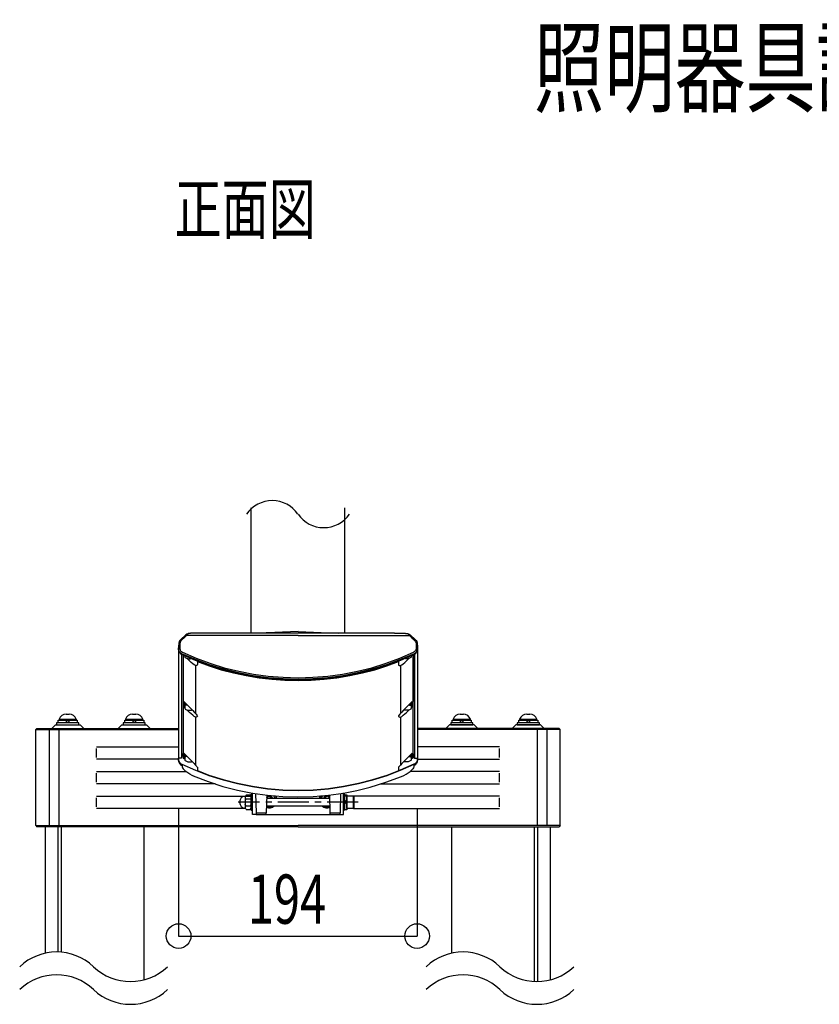
# Model space of a CAD drawing. Extents: x 0 to 519, y 0 to 297.
# Drawn here: x 170 to 202, y 161 to 201 of the extents above; entities that cross this region are included whole.
import ezdxf

# ---------------------------------------------------------------- set-up
doc = ezdxf.new("R2010")
doc.units = 0
doc.linetypes.add('CENTER', pattern=[2, 1.25, -0.25, 0.25, -0.25])
doc.layers.get('0').update_dxf_attribs({"linetype": 'CONTINUOUS'})
for name, color, linetype in [('0___1', 7, 'CONTINUOUS'), ('寸法線', 4, 'CONTINUOUS'), ('寸法線___1', 4, 'CONTINUOUS')]:
    doc.layers.add(name, color=color, linetype=linetype)
doc.styles.get("Standard").update_dxf_attribs({"font": 'txt.shx', "width": 0.7, "bigfont": 'extfont.shx'})

msp = doc.modelspace()

# ---------------------------------------------------------------- linework, layer by layer
at = {"color": 7, "linetype": 'CONTINUOUS'}
for p, q in [((179.336, 176.475), (179.336, 181.559)), ((183.151, 176.475), (183.151, 181.559)), ((176.68, 176.395), (176.488, 176.217)), ((176.686, 176.4), (176.68, 176.395)), ((176.73, 176.431), (176.686, 176.4)), ((176.716, 176.379), (176.714, 176.377)), ((176.719, 176.382), (176.716, 176.379)), ((176.776, 176.45), (176.73, 176.431)), ((176.876, 176.466), (176.778, 176.451)), ((176.853, 176.459), (176.814, 176.454)), ((176.822, 176.458), (176.818, 176.457)), ((176.845, 176.461), (176.822, 176.458)), ((176.853, 176.459), (176.829, 176.455)), ((176.877, 176.462), (176.853, 176.459)), ((177.096, 176.472), (176.876, 176.466)), ((176.876, 176.465), (176.876, 176.466)), ((176.877, 176.462), (176.876, 176.465)), ((177.096, 176.471), (176.877, 176.462)), ((177.265, 176.475), (177.096, 176.472)), ((177.266, 176.475), (177.096, 176.471)), ((177.329, 176.475), (177.265, 176.475)), ((177.329, 176.475), (177.266, 176.475)), ((185.158, 176.475), (177.329, 176.475)), ((180.309, 176.504), (179.603, 176.475)), ((181.244, 176.545), (180.309, 176.504)), ((181.244, 176.545), (182.178, 176.504)), ((182.178, 176.504), (182.884, 176.475)), ((185.158, 176.475), (185.222, 176.475)), ((185.158, 176.475), (185.221, 176.475)), ((185.221, 176.475), (185.391, 176.471)), ((185.222, 176.475), (185.391, 176.472)), ((185.391, 176.472), (185.611, 176.466)), ((185.391, 176.471), (185.61, 176.462)), ((185.61, 176.462), (185.611, 176.465)), ((185.61, 176.462), (185.634, 176.459)), ((185.611, 176.465), (185.611, 176.466)), ((185.611, 176.466), (185.709, 176.451)), ((185.634, 176.459), (185.658, 176.455)), ((185.634, 176.459), (185.673, 176.454)), ((185.642, 176.461), (185.665, 176.458)), ((185.665, 176.458), (185.669, 176.457)), ((185.711, 176.45), (185.757, 176.431)), ((185.757, 176.431), (185.802, 176.4)), ((185.768, 176.382), (185.771, 176.379)), ((185.771, 176.379), (185.774, 176.377)), ((185.802, 176.4), (185.807, 176.395)), ((185.807, 176.395), (185.999, 176.217)), ((176.399, 176.027), (176.397, 175.95)), ((176.407, 176.078), (176.399, 176.027)), ((176.408, 176.082), (176.407, 176.078)), ((176.425, 176.131), (176.408, 176.082)), ((176.452, 176.177), (176.425, 176.131)), ((176.488, 176.217), (176.452, 176.177)), ((185.999, 176.217), (186.035, 176.177)), ((186.035, 176.177), (186.062, 176.131)), ((186.062, 176.131), (186.079, 176.082)), ((186.079, 176.082), (186.08, 176.078)), ((186.08, 176.078), (186.088, 176.027)), ((186.088, 176.027), (186.091, 175.95)), ((176.397, 175.95), (176.394, 175.873)), ((176.394, 175.873), (176.394, 175.873)), ((176.394, 175.852), (176.394, 175.873)), ((176.394, 175.873), (176.394, 175.855)), ((176.394, 175.873), (176.394, 175.873)), ((176.394, 175.855), (176.394, 175.838)), ((176.395, 175.832), (176.394, 175.852)), ((176.394, 175.838), (176.394, 173.615)), ((176.394, 175.838), (176.394, 175.818)), ((176.394, 175.818), (176.395, 175.797)), ((176.398, 175.802), (176.395, 175.832)), ((176.395, 175.797), (176.398, 175.767)), ((176.406, 175.771), (176.398, 175.802)), ((176.398, 175.767), (176.406, 175.737)), ((176.418, 175.742), (176.406, 175.771)), ((176.406, 175.737), (176.418, 175.708)), ((176.435, 175.714), (176.418, 175.742)), ((176.418, 175.708), (176.435, 175.68)), ((176.455, 175.689), (176.435, 175.714)), ((176.435, 175.68), (176.455, 175.655)), ((176.479, 175.666), (176.455, 175.689)), ((176.455, 175.655), (176.479, 175.632)), ((176.505, 175.647), (176.479, 175.666)), ((176.479, 175.632), (176.505, 175.613)), ((176.533, 175.632), (176.505, 175.647)), ((176.505, 175.613), (176.533, 175.598)), ((176.519, 175.606), (176.519, 173.615)), ((176.521, 173.69), (176.521, 175.604)), ((177.087, 175.399), (176.533, 175.632)), ((177.087, 175.365), (176.533, 175.598)), ((176.578, 175.58), (176.578, 171.4)), ((185.954, 175.632), (185.4, 175.399)), ((185.954, 175.598), (185.4, 175.365)), ((185.909, 175.58), (185.909, 171.4)), ((185.954, 175.632), (185.982, 175.647)), ((185.982, 175.613), (185.954, 175.598)), ((185.966, 173.69), (185.966, 175.604)), ((185.968, 175.606), (185.968, 173.615)), ((185.982, 175.647), (186.008, 175.666)), ((186.008, 175.632), (185.982, 175.613)), ((186.008, 175.666), (186.032, 175.689)), ((186.032, 175.655), (186.008, 175.632)), ((186.032, 175.689), (186.052, 175.714)), ((186.052, 175.68), (186.032, 175.655)), ((186.052, 175.714), (186.069, 175.742)), ((186.069, 175.708), (186.052, 175.68)), ((186.069, 175.742), (186.081, 175.771)), ((186.081, 175.737), (186.069, 175.708)), ((186.081, 175.771), (186.089, 175.802)), ((186.089, 175.767), (186.081, 175.737)), ((186.089, 175.802), (186.092, 175.832)), ((186.092, 175.797), (186.089, 175.767)), ((186.091, 175.95), (186.093, 175.873)), ((186.092, 175.832), (186.093, 175.852)), ((186.093, 175.818), (186.092, 175.797)), ((186.093, 175.873), (186.093, 175.873)), ((186.093, 175.873), (186.093, 175.855)), ((186.093, 175.873), (186.093, 175.873)), ((186.093, 175.852), (186.093, 175.873)), ((186.093, 175.855), (186.093, 175.838)), ((186.093, 175.838), (186.093, 175.818)), ((186.093, 175.838), (186.093, 173.615)), ((176.622, 175.56), (176.644, 175.539)), ((176.644, 175.551), (176.644, 175.524)), ((176.644, 175.524), (176.644, 175.52)), ((176.644, 175.52), (176.648, 175.507)), ((176.648, 175.507), (176.651, 175.501)), ((176.651, 175.501), (176.663, 175.488)), ((176.663, 175.488), (176.667, 175.484)), ((176.667, 175.484), (176.668, 175.484)), ((176.668, 175.484), (176.688, 175.472)), ((176.688, 175.472), (176.713, 175.459)), ((176.713, 175.459), (176.764, 175.441)), ((176.734, 175.452), (176.844, 175.346)), ((176.764, 175.441), (176.817, 175.433)), ((176.817, 175.433), (176.826, 175.432)), ((176.826, 175.432), (176.835, 175.432)), ((176.835, 175.432), (176.844, 175.432)), ((176.844, 175.432), (176.852, 175.432)), ((176.908, 175.286), (176.844, 175.346)), ((176.852, 175.432), (176.861, 175.432)), ((176.861, 175.432), (176.871, 175.433)), ((176.871, 175.433), (176.908, 175.439)), ((176.971, 175.231), (176.908, 175.286)), ((177.03, 175.187), (176.971, 175.231)), ((177.079, 175.154), (177.03, 175.187)), ((177.649, 175.185), (177.087, 175.399)), ((177.649, 175.151), (177.087, 175.365)), ((177.14, 175.163), (177.113, 175.156)), ((177.156, 175.175), (177.14, 175.163)), ((177.162, 175.193), (177.156, 175.175)), ((177.161, 175.335), (177.162, 175.315)), ((177.162, 175.315), (177.162, 175.193)), ((177.162, 175.315), (177.643, 175.144)), ((178.231, 175.004), (177.649, 175.185)), ((184.838, 175.185), (184.256, 175.004)), ((185.4, 175.399), (184.838, 175.185)), ((185.4, 175.365), (184.838, 175.151)), ((184.844, 175.144), (185.325, 175.315)), ((185.326, 175.335), (185.325, 175.315)), ((185.325, 175.315), (185.325, 175.193)), ((185.325, 175.193), (185.331, 175.175)), ((185.331, 175.175), (185.347, 175.163)), ((185.347, 175.163), (185.374, 175.156)), ((185.408, 175.154), (185.458, 175.187)), ((185.458, 175.187), (185.516, 175.231)), ((185.516, 175.231), (185.579, 175.286)), ((185.617, 175.433), (185.579, 175.439)), ((185.579, 175.286), (185.643, 175.346)), ((185.626, 175.432), (185.617, 175.433)), ((185.635, 175.432), (185.626, 175.432)), ((185.643, 175.432), (185.635, 175.432)), ((185.753, 175.452), (185.643, 175.346)), ((185.652, 175.432), (185.643, 175.432)), ((185.661, 175.432), (185.652, 175.432)), ((185.67, 175.433), (185.661, 175.432)), ((185.723, 175.441), (185.67, 175.433)), ((185.774, 175.459), (185.723, 175.441)), ((185.799, 175.472), (185.774, 175.459)), ((185.819, 175.484), (185.799, 175.472)), ((185.82, 175.484), (185.819, 175.484)), ((185.824, 175.488), (185.82, 175.484)), ((185.836, 175.501), (185.824, 175.488)), ((185.839, 175.507), (185.836, 175.501)), ((185.843, 175.52), (185.839, 175.507)), ((185.865, 175.56), (185.843, 175.539)), ((185.843, 175.551), (185.843, 175.524)), ((185.843, 175.524), (185.843, 175.52)), ((177.113, 175.156), (177.079, 175.154)), ((177.643, 175.144), (178.129, 174.988)), ((178.231, 174.971), (177.649, 175.151)), ((178.129, 174.988), (178.631, 174.854)), ((178.823, 174.859), (178.231, 175.004)), ((178.823, 174.825), (178.231, 174.971)), ((178.631, 174.854), (179.141, 174.746)), ((179.427, 174.744), (178.823, 174.859)), ((179.427, 174.71), (178.823, 174.825)), ((183.664, 174.859), (183.063, 174.744)), ((183.664, 174.825), (183.063, 174.711)), ((183.346, 174.746), (183.856, 174.854)), ((184.256, 175.004), (183.664, 174.859)), ((184.256, 174.971), (183.664, 174.825)), ((183.856, 174.854), (184.358, 174.988)), ((184.838, 175.151), (184.256, 174.971)), ((184.358, 174.988), (184.844, 175.144)), ((185.374, 175.156), (185.408, 175.154)), ((179.141, 174.746), (179.661, 174.661)), ((180.036, 174.661), (179.427, 174.744)), ((180.036, 174.628), (179.427, 174.71)), ((179.661, 174.661), (180.184, 174.599)), ((180.639, 174.613), (180.036, 174.661)), ((180.639, 174.579), (180.036, 174.628)), ((180.184, 174.599), (180.713, 174.561)), ((181.244, 174.596), (180.639, 174.613)), ((181.244, 174.563), (180.639, 174.579)), ((180.713, 174.561), (181.244, 174.549)), ((181.851, 174.613), (181.244, 174.596)), ((181.851, 174.579), (181.244, 174.563)), ((181.244, 174.549), (181.774, 174.561)), ((181.774, 174.561), (182.303, 174.599)), ((182.457, 174.662), (181.851, 174.613)), ((182.457, 174.628), (181.851, 174.579)), ((182.303, 174.599), (182.826, 174.661)), ((183.063, 174.744), (182.457, 174.662)), ((183.063, 174.711), (182.457, 174.628)), ((182.826, 174.661), (183.346, 174.746)), ((176.394, 173.615), (176.394, 171.391)), ((176.519, 173.615), (176.519, 171.391)), ((176.596, 173.599), (176.594, 173.586)), ((176.594, 173.586), (176.594, 173.549)), ((176.594, 173.549), (176.596, 173.562)), ((176.605, 173.612), (176.596, 173.599)), ((176.596, 173.562), (176.605, 173.574)), ((176.603, 173.689), (176.844, 173.462)), ((176.603, 173.689), (176.603, 173.609)), ((176.618, 173.624), (176.605, 173.612)), ((176.605, 173.574), (176.618, 173.586)), ((176.637, 173.635), (176.618, 173.624)), ((176.618, 173.586), (176.637, 173.597)), ((176.653, 173.642), (176.637, 173.635)), ((176.637, 173.597), (176.66, 173.607)), ((176.663, 173.568), (176.656, 173.559)), ((176.66, 173.607), (176.682, 173.614)), ((176.673, 173.578), (176.663, 173.568)), ((176.688, 173.586), (176.673, 173.578)), ((176.705, 173.593), (176.688, 173.586)), ((185.884, 173.689), (185.643, 173.462)), ((185.782, 173.593), (185.799, 173.586)), ((185.799, 173.586), (185.814, 173.578)), ((185.827, 173.607), (185.805, 173.614)), ((185.814, 173.578), (185.825, 173.568)), ((185.825, 173.568), (185.831, 173.559)), ((185.85, 173.597), (185.827, 173.607)), ((185.834, 173.642), (185.85, 173.635)), ((185.85, 173.635), (185.869, 173.624)), ((185.869, 173.586), (185.85, 173.597)), ((185.869, 173.624), (185.882, 173.612)), ((185.882, 173.574), (185.869, 173.586)), ((185.882, 173.612), (185.891, 173.599)), ((185.891, 173.562), (185.882, 173.574)), ((185.884, 173.689), (185.884, 173.609)), ((185.891, 173.599), (185.893, 173.586)), ((185.893, 173.549), (185.891, 173.562)), ((185.893, 173.586), (185.893, 173.549)), ((185.968, 173.615), (185.968, 171.391)), ((186.093, 173.615), (186.093, 171.391)), ((171.83, 173.183), (171.957, 173.183)), ((174.53, 173.183), (174.657, 173.183)), ((176.594, 173.549), (176.596, 173.536)), ((176.596, 173.536), (176.605, 173.524)), ((176.603, 173.527), (176.603, 173.484)), ((176.603, 173.484), (176.644, 173.444)), ((176.603, 173.484), (176.644, 173.484)), ((176.605, 173.524), (176.618, 173.512)), ((176.618, 173.512), (176.637, 173.501)), ((176.637, 173.501), (176.644, 173.498)), ((176.648, 173.516), (176.644, 173.502)), ((176.644, 173.502), (176.644, 173.429)), ((176.644, 173.429), (176.644, 173.425)), ((176.644, 173.425), (176.648, 173.412)), ((176.661, 173.53), (176.648, 173.516)), ((176.648, 173.412), (176.651, 173.406)), ((176.651, 173.406), (176.663, 173.393)), ((176.656, 173.559), (176.654, 173.549)), ((176.654, 173.549), (176.654, 173.522)), ((176.682, 173.542), (176.661, 173.53)), ((176.663, 173.393), (176.667, 173.389)), ((176.667, 173.389), (176.668, 173.389)), ((176.668, 173.389), (176.688, 173.377)), ((176.71, 173.553), (176.682, 173.542)), ((176.688, 173.377), (176.713, 173.364)), ((176.74, 173.56), (176.71, 173.553)), ((176.713, 173.364), (176.764, 173.347)), ((176.734, 173.357), (176.844, 173.251)), ((176.764, 173.347), (176.817, 173.338)), ((176.817, 173.338), (176.826, 173.337)), ((176.826, 173.337), (176.835, 173.337)), ((176.835, 173.337), (176.844, 173.337)), ((176.844, 173.462), (176.908, 173.399)), ((176.844, 173.337), (176.852, 173.337)), ((176.908, 173.191), (176.844, 173.251)), ((176.852, 173.337), (176.861, 173.337)), ((176.861, 173.337), (176.871, 173.338)), ((176.871, 173.338), (176.923, 173.347)), ((176.908, 173.399), (176.971, 173.332)), ((176.971, 173.137), (176.908, 173.191)), ((176.923, 173.347), (176.949, 173.356)), ((176.971, 173.332), (177.03, 173.266)), ((177.03, 173.266), (177.079, 173.205)), ((177.079, 173.205), (177.113, 173.175)), ((177.113, 173.175), (177.14, 173.147)), ((185.374, 173.175), (185.347, 173.147)), ((185.408, 173.205), (185.374, 173.175)), ((185.458, 173.266), (185.408, 173.205)), ((185.516, 173.332), (185.458, 173.266)), ((185.579, 173.399), (185.516, 173.332)), ((185.516, 173.137), (185.579, 173.191)), ((185.564, 173.347), (185.538, 173.356)), ((185.617, 173.338), (185.564, 173.347)), ((185.643, 173.462), (185.579, 173.399)), ((185.579, 173.191), (185.643, 173.251)), ((185.626, 173.337), (185.617, 173.338)), ((185.635, 173.337), (185.626, 173.337)), ((185.643, 173.337), (185.635, 173.337)), ((185.753, 173.357), (185.643, 173.251)), ((185.652, 173.337), (185.643, 173.337)), ((185.661, 173.337), (185.652, 173.337)), ((185.67, 173.338), (185.661, 173.337)), ((185.723, 173.347), (185.67, 173.338)), ((185.774, 173.364), (185.723, 173.347)), ((185.748, 173.56), (185.777, 173.553)), ((185.799, 173.377), (185.774, 173.364)), ((185.777, 173.553), (185.805, 173.542)), ((185.819, 173.389), (185.799, 173.377)), ((185.805, 173.542), (185.826, 173.53)), ((185.82, 173.389), (185.819, 173.389)), ((185.824, 173.393), (185.82, 173.389)), ((185.836, 173.406), (185.824, 173.393)), ((185.826, 173.53), (185.839, 173.516)), ((185.831, 173.559), (185.833, 173.549)), ((185.833, 173.549), (185.833, 173.522)), ((185.839, 173.412), (185.836, 173.406)), ((185.839, 173.516), (185.843, 173.502)), ((185.843, 173.425), (185.839, 173.412)), ((185.843, 173.502), (185.843, 173.429)), ((185.85, 173.501), (185.843, 173.498)), ((185.884, 173.484), (185.843, 173.444)), ((185.884, 173.484), (185.843, 173.484)), ((185.843, 173.429), (185.843, 173.425)), ((185.869, 173.512), (185.85, 173.501)), ((185.882, 173.524), (185.869, 173.512)), ((185.891, 173.536), (185.882, 173.524)), ((185.884, 173.527), (185.884, 173.484)), ((185.893, 173.549), (185.891, 173.536)), ((187.83, 173.183), (187.957, 173.183)), ((190.53, 173.183), (190.657, 173.183)), ((172.344, 172.833), (171.444, 172.833)), ((171.444, 172.833), (171.444, 172.753)), ((171.509, 172.933), (172.279, 172.933)), ((171.509, 172.833), (171.509, 172.933)), ((171.544, 172.973), (172.244, 172.973)), ((171.544, 172.973), (171.544, 172.933)), ((171.894, 172.933), (171.794, 172.833)), ((171.894, 172.833), (171.994, 172.933)), ((172.244, 172.933), (172.244, 172.973)), ((172.279, 172.933), (172.279, 172.833)), ((172.344, 172.753), (172.344, 172.833)), ((175.044, 172.833), (174.144, 172.833)), ((174.144, 172.833), (174.144, 172.753)), ((174.209, 172.933), (174.979, 172.933)), ((174.209, 172.833), (174.209, 172.933)), ((174.244, 172.973), (174.944, 172.973)), ((174.244, 172.973), (174.244, 172.933)), ((174.594, 172.933), (174.494, 172.833)), ((174.594, 172.833), (174.694, 172.933)), ((174.944, 172.933), (174.944, 172.973)), ((174.979, 172.933), (174.979, 172.833)), ((175.044, 172.753), (175.044, 172.833)), ((177.03, 173.092), (176.971, 173.137)), ((177.079, 173.059), (177.03, 173.092)), ((177.113, 173.061), (177.079, 173.059)), ((177.14, 173.068), (177.113, 173.061)), ((177.14, 173.147), (177.156, 173.121)), ((177.156, 173.081), (177.14, 173.068)), ((177.156, 173.121), (177.162, 173.099)), ((177.162, 173.099), (177.156, 173.081)), ((185.331, 173.121), (185.325, 173.099)), ((185.325, 173.099), (185.331, 173.081)), ((185.347, 173.147), (185.331, 173.121)), ((185.331, 173.081), (185.347, 173.068)), ((185.347, 173.068), (185.374, 173.061)), ((185.374, 173.061), (185.408, 173.059)), ((185.408, 173.059), (185.458, 173.092)), ((185.458, 173.092), (185.516, 173.137)), ((188.344, 172.833), (187.444, 172.833)), ((187.444, 172.833), (187.444, 172.753)), ((187.509, 172.933), (188.279, 172.933)), ((187.509, 172.833), (187.509, 172.933)), ((187.544, 172.973), (188.244, 172.973)), ((187.544, 172.973), (187.544, 172.933)), ((187.894, 172.933), (187.794, 172.833)), ((187.894, 172.833), (187.994, 172.933)), ((188.244, 172.933), (188.244, 172.973)), ((188.279, 172.933), (188.279, 172.833)), ((188.344, 172.753), (188.344, 172.833)), ((191.044, 172.833), (190.144, 172.833)), ((190.144, 172.833), (190.144, 172.753)), ((190.209, 172.933), (190.979, 172.933)), ((190.209, 172.833), (190.209, 172.933)), ((190.244, 172.973), (190.944, 172.973)), ((190.244, 172.973), (190.244, 172.933)), ((190.594, 172.933), (190.494, 172.833)), ((190.594, 172.833), (190.694, 172.933)), ((190.944, 172.933), (190.944, 172.973)), ((190.979, 172.933), (190.979, 172.833)), ((191.044, 172.753), (191.044, 172.833)), ((170.644, 172.603), (170.594, 172.553)), ((170.594, 168.653), (170.594, 172.553)), ((170.644, 172.603), (176.394, 172.603)), ((171.394, 172.753), (171.244, 172.603)), ((171.394, 172.753), (172.394, 172.753)), ((171.444, 172.753), (172.344, 172.753)), ((172.394, 172.753), (172.544, 172.603)), ((174.094, 172.753), (173.944, 172.603)), ((174.094, 172.753), (175.094, 172.753)), ((174.144, 172.753), (175.044, 172.753)), ((175.094, 172.753), (175.244, 172.603)), ((191.843, 172.603), (186.093, 172.603)), ((187.394, 172.753), (187.244, 172.603)), ((188.394, 172.753), (187.394, 172.753)), ((187.444, 172.753), (188.344, 172.753)), ((188.394, 172.753), (188.544, 172.603)), ((190.094, 172.753), (189.944, 172.603)), ((191.094, 172.753), (190.094, 172.753)), ((190.144, 172.753), (191.044, 172.753)), ((191.094, 172.753), (191.244, 172.603)), ((191.843, 172.603), (191.893, 172.553)), ((191.893, 168.653), (191.893, 172.553)), ((173.06, 171.853), (176.394, 171.853)), ((176.603, 171.594), (176.603, 171.514)), ((176.603, 171.594), (176.844, 171.367)), ((185.884, 171.594), (185.643, 171.367)), ((185.884, 171.594), (185.884, 171.514)), ((189.427, 171.853), (186.093, 171.853)), ((176.394, 171.353), (173.06, 171.353)), ((176.394, 171.37), (176.394, 171.391)), ((176.394, 171.391), (176.394, 171.365)), ((176.456, 171.391), (176.394, 171.391)), ((176.395, 171.349), (176.394, 171.37)), ((176.394, 171.365), (176.394, 171.339)), ((176.394, 171.339), (176.394, 171.318)), ((176.394, 171.318), (176.395, 171.297)), ((176.395, 171.349), (176.398, 171.318)), ((176.395, 171.323), (176.395, 171.349)), ((176.395, 171.297), (176.395, 171.323)), ((176.395, 171.297), (176.398, 171.266)), ((176.398, 171.318), (176.406, 171.287)), ((176.398, 171.266), (176.406, 171.235)), ((176.406, 171.287), (176.418, 171.257)), ((176.406, 171.235), (176.418, 171.205)), ((176.418, 171.257), (176.435, 171.229)), ((176.418, 171.205), (176.435, 171.177)), ((176.435, 171.229), (176.455, 171.203)), ((176.435, 171.177), (176.455, 171.151)), ((176.455, 171.203), (176.479, 171.18)), ((176.519, 171.391), (176.456, 171.391)), ((176.479, 171.18), (176.505, 171.16)), ((176.578, 171.4), (176.603, 171.376)), ((176.596, 171.504), (176.594, 171.492)), ((176.594, 171.492), (176.594, 171.454)), ((176.594, 171.454), (176.596, 171.467)), ((176.594, 171.454), (176.596, 171.441)), ((176.605, 171.517), (176.596, 171.504)), ((176.596, 171.467), (176.605, 171.479)), ((176.596, 171.441), (176.605, 171.429)), ((176.603, 171.432), (176.603, 171.376)), ((176.603, 171.376), (176.644, 171.376)), ((176.618, 171.529), (176.605, 171.517)), ((176.605, 171.479), (176.618, 171.491)), ((176.605, 171.429), (176.618, 171.417)), ((176.637, 171.54), (176.618, 171.529)), ((176.618, 171.491), (176.637, 171.502)), ((176.618, 171.417), (176.637, 171.406)), ((176.653, 171.547), (176.637, 171.54)), ((176.637, 171.502), (176.66, 171.512)), ((176.637, 171.406), (176.644, 171.403)), ((176.648, 171.421), (176.644, 171.407)), ((176.644, 171.407), (176.644, 171.335)), ((176.644, 171.335), (176.644, 171.331)), ((176.644, 171.331), (176.648, 171.317)), ((176.661, 171.435), (176.648, 171.421)), ((176.648, 171.317), (176.651, 171.312)), ((176.651, 171.312), (176.663, 171.298)), ((176.656, 171.464), (176.654, 171.454)), ((176.654, 171.454), (176.654, 171.427)), ((176.663, 171.474), (176.656, 171.464)), ((176.66, 171.512), (176.682, 171.519)), ((176.682, 171.447), (176.661, 171.435)), ((176.673, 171.483), (176.663, 171.474)), ((176.663, 171.298), (176.667, 171.294)), ((176.667, 171.294), (176.668, 171.294)), ((176.668, 171.294), (176.688, 171.282)), ((176.688, 171.491), (176.673, 171.483)), ((176.71, 171.458), (176.682, 171.447)), ((176.705, 171.498), (176.688, 171.491)), ((176.688, 171.282), (176.713, 171.269)), ((176.74, 171.465), (176.71, 171.458)), ((176.713, 171.269), (176.764, 171.252)), ((176.764, 171.252), (176.817, 171.243)), ((176.817, 171.243), (176.826, 171.243)), ((176.826, 171.243), (176.835, 171.242)), ((176.835, 171.242), (176.844, 171.242)), ((176.844, 171.367), (176.908, 171.304)), ((176.844, 171.242), (176.852, 171.242)), ((176.852, 171.242), (176.861, 171.243)), ((176.861, 171.243), (176.871, 171.243)), ((176.871, 171.243), (176.923, 171.252)), ((176.908, 171.304), (176.971, 171.237)), ((176.923, 171.252), (176.949, 171.261)), ((176.971, 171.237), (177.03, 171.171)), ((177.03, 171.171), (177.079, 171.11)), ((185.458, 171.171), (185.408, 171.11)), ((185.516, 171.237), (185.458, 171.171)), ((185.579, 171.304), (185.516, 171.237)), ((185.564, 171.252), (185.538, 171.261)), ((185.617, 171.243), (185.564, 171.252)), ((185.643, 171.367), (185.579, 171.304)), ((185.626, 171.243), (185.617, 171.243)), ((185.635, 171.242), (185.626, 171.243)), ((185.643, 171.242), (185.635, 171.242)), ((185.652, 171.242), (185.643, 171.242)), ((185.661, 171.243), (185.652, 171.242)), ((185.67, 171.243), (185.661, 171.243)), ((185.723, 171.252), (185.67, 171.243)), ((185.774, 171.269), (185.723, 171.252)), ((185.748, 171.465), (185.777, 171.458)), ((185.799, 171.282), (185.774, 171.269)), ((185.777, 171.458), (185.805, 171.447)), ((185.782, 171.498), (185.799, 171.491)), ((185.799, 171.491), (185.814, 171.483)), ((185.819, 171.294), (185.799, 171.282)), ((185.827, 171.512), (185.805, 171.519)), ((185.805, 171.447), (185.826, 171.435)), ((185.814, 171.483), (185.825, 171.474)), ((185.82, 171.294), (185.819, 171.294)), ((185.824, 171.298), (185.82, 171.294)), ((185.836, 171.312), (185.824, 171.298)), ((185.825, 171.474), (185.831, 171.464)), ((185.826, 171.435), (185.839, 171.421)), ((185.85, 171.502), (185.827, 171.512)), ((185.831, 171.464), (185.833, 171.454)), ((185.833, 171.454), (185.833, 171.427)), ((185.834, 171.547), (185.85, 171.54)), ((185.839, 171.317), (185.836, 171.312)), ((185.839, 171.421), (185.843, 171.407)), ((185.843, 171.331), (185.839, 171.317)), ((185.843, 171.407), (185.843, 171.335)), ((185.85, 171.406), (185.843, 171.403)), ((185.884, 171.376), (185.843, 171.376)), ((185.843, 171.335), (185.843, 171.331)), ((185.85, 171.54), (185.869, 171.529)), ((185.869, 171.491), (185.85, 171.502)), ((185.869, 171.417), (185.85, 171.406)), ((185.869, 171.529), (185.882, 171.517)), ((185.882, 171.479), (185.869, 171.491)), ((185.882, 171.429), (185.869, 171.417)), ((185.882, 171.517), (185.891, 171.504)), ((185.891, 171.467), (185.882, 171.479)), ((185.891, 171.441), (185.882, 171.429)), ((185.884, 171.432), (185.884, 171.376)), ((185.909, 171.4), (185.884, 171.376)), ((185.891, 171.504), (185.893, 171.492)), ((185.893, 171.454), (185.891, 171.467)), ((185.893, 171.454), (185.891, 171.441)), ((185.893, 171.492), (185.893, 171.454)), ((185.968, 171.391), (186.031, 171.391)), ((186.008, 171.18), (185.982, 171.16)), ((186.032, 171.203), (186.008, 171.18)), ((186.031, 171.391), (186.093, 171.391)), ((186.052, 171.229), (186.032, 171.203)), ((186.052, 171.177), (186.032, 171.151)), ((186.069, 171.257), (186.052, 171.229)), ((186.069, 171.205), (186.052, 171.177)), ((186.081, 171.287), (186.069, 171.257)), ((186.081, 171.235), (186.069, 171.205)), ((186.089, 171.318), (186.081, 171.287)), ((186.089, 171.266), (186.081, 171.235)), ((186.092, 171.349), (186.089, 171.318)), ((186.092, 171.297), (186.089, 171.266)), ((186.092, 171.349), (186.093, 171.37)), ((186.092, 171.323), (186.092, 171.349)), ((186.092, 171.297), (186.092, 171.323)), ((186.093, 171.318), (186.092, 171.297)), ((186.093, 171.391), (186.093, 171.365)), ((186.093, 171.37), (186.093, 171.391)), ((186.093, 171.365), (186.093, 171.339)), ((186.093, 171.353), (189.427, 171.353)), ((186.093, 171.339), (186.093, 171.318)), ((173.06, 170.853), (176.687, 170.853)), ((176.455, 171.151), (176.479, 171.128)), ((176.479, 171.128), (176.505, 171.108)), ((176.505, 171.16), (176.533, 171.144)), ((176.505, 171.108), (176.533, 171.093)), ((176.533, 171.144), (177.076, 170.91)), ((176.533, 171.144), (176.533, 171.118)), ((176.533, 171.118), (176.533, 171.093)), ((176.533, 171.093), (176.536, 171.091)), ((176.536, 171.091), (176.539, 171.09)), ((176.539, 171.09), (176.539, 171.066)), ((176.539, 171.066), (176.539, 171.043)), ((176.539, 171.043), (176.549, 171.003)), ((176.549, 171.003), (176.58, 170.955)), ((176.58, 170.955), (176.629, 170.903)), ((176.629, 170.903), (176.693, 170.848)), ((176.769, 170.793), (176.693, 170.848)), ((176.854, 170.742), (176.769, 170.793)), ((177.076, 170.91), (177.626, 170.694)), ((177.079, 171.11), (177.114, 171.08)), ((177.114, 171.08), (177.14, 171.052)), ((177.14, 171.052), (177.156, 171.026)), ((177.156, 171.026), (177.162, 171.004)), ((177.157, 171.025), (177.162, 170.888)), ((177.162, 171.004), (177.162, 170.888)), ((177.162, 170.888), (177.626, 170.708)), ((184.861, 170.708), (185.411, 170.923)), ((184.861, 170.694), (185.411, 170.91)), ((185.331, 171.026), (185.325, 171.004)), ((185.331, 171.025), (185.325, 170.888)), ((185.325, 171.004), (185.325, 170.888)), ((185.347, 171.052), (185.331, 171.026)), ((185.373, 171.08), (185.347, 171.052)), ((185.408, 171.11), (185.373, 171.08)), ((185.411, 170.923), (185.954, 171.158)), ((185.411, 170.91), (185.954, 171.144)), ((185.633, 170.742), (185.718, 170.793)), ((185.718, 170.793), (185.794, 170.848)), ((185.858, 170.903), (185.794, 170.848)), ((189.427, 170.853), (185.8, 170.853)), ((185.907, 170.955), (185.858, 170.903)), ((185.938, 171.003), (185.907, 170.955)), ((185.948, 171.043), (185.938, 171.003)), ((185.951, 171.091), (185.948, 171.09)), ((185.948, 171.09), (185.948, 171.066)), ((185.948, 171.066), (185.948, 171.043)), ((185.954, 171.093), (185.951, 171.091)), ((185.982, 171.16), (185.954, 171.144)), ((185.954, 171.144), (185.954, 171.118)), ((185.954, 171.118), (185.954, 171.093)), ((185.982, 171.108), (185.954, 171.093)), ((186.008, 171.128), (185.982, 171.108)), ((186.032, 171.151), (186.008, 171.128)), ((176.945, 170.694), (176.854, 170.742)), ((177.039, 170.652), (176.945, 170.694)), ((176.992, 170.673), (177.591, 170.45)), ((177.591, 170.45), (178.198, 170.25)), ((177.626, 170.708), (178.203, 170.523)), ((177.626, 170.694), (178.203, 170.509)), ((178.203, 170.523), (178.79, 170.373)), ((178.203, 170.509), (178.79, 170.359)), ((178.79, 170.373), (179.395, 170.253)), ((183.092, 170.253), (183.697, 170.373)), ((183.697, 170.373), (184.284, 170.523)), ((183.697, 170.359), (184.284, 170.509)), ((184.17, 170.223), (184.813, 170.426)), ((184.284, 170.523), (184.861, 170.708)), ((184.284, 170.509), (184.861, 170.694)), ((184.813, 170.426), (185.448, 170.652)), ((185.448, 170.652), (185.542, 170.694)), ((185.542, 170.694), (185.633, 170.742)), ((177.885, 170.353), (173.06, 170.353)), ((178.198, 170.25), (178.794, 170.096)), ((178.79, 170.359), (179.395, 170.239)), ((178.794, 170.096), (179.399, 169.979)), ((179.395, 170.253), (180.004, 170.166)), ((179.395, 170.239), (180.004, 170.152)), ((179.397, 169.102), (179.397, 169.98)), ((179.399, 169.979), (180.011, 169.895)), ((180.004, 170.166), (180.623, 170.114)), ((180.004, 170.152), (180.623, 170.1)), ((180.623, 170.114), (181.244, 170.096)), ((180.623, 170.1), (181.244, 170.082)), ((181.244, 170.096), (181.864, 170.114)), ((181.244, 170.082), (181.864, 170.1)), ((181.864, 170.114), (182.483, 170.166)), ((181.864, 170.1), (182.483, 170.152)), ((182.477, 169.894), (183.088, 169.979)), ((182.483, 170.166), (183.092, 170.253)), ((182.483, 170.152), (183.092, 170.239)), ((183.088, 169.979), (183.632, 170.087)), ((183.092, 170.239), (183.697, 170.359)), ((183.097, 169.102), (183.097, 169.981)), ((183.632, 170.087), (184.17, 170.223)), ((184.581, 170.353), (189.427, 170.353)), ((173.06, 169.853), (179.394, 169.853)), ((179.138, 169.89), (179.097, 169.819)), ((179.097, 169.819), (179.097, 169.387)), ((179.126, 169.747), (179.097, 169.776)), ((179.126, 169.747), (179.097, 169.675)), ((179.126, 169.747), (179.318, 169.747)), ((179.305, 169.89), (179.138, 169.89)), ((179.305, 169.89), (179.347, 169.819)), ((179.318, 169.747), (179.347, 169.776)), ((179.318, 169.747), (179.347, 169.675)), ((179.347, 169.278), (179.347, 169.928)), ((179.397, 169.928), (179.347, 169.928)), ((179.397, 169.278), (179.397, 169.928)), ((179.518, 169.96), (179.54, 169.17)), ((179.974, 169.899), (179.954, 169.17)), ((182.523, 169.753), (179.97, 169.753)), ((179.971, 169.791), (180.069, 169.847)), ((180.011, 169.895), (180.626, 169.843)), ((180.069, 169.847), (180.194, 169.775)), ((180.194, 169.775), (180.194, 169.753)), ((180.626, 169.843), (181.243, 169.826)), ((181.243, 169.826), (181.861, 169.843)), ((181.861, 169.843), (182.477, 169.894)), ((182.425, 169.847), (182.3, 169.775)), ((182.3, 169.775), (182.3, 169.753)), ((182.522, 169.791), (182.425, 169.847)), ((182.519, 169.899), (182.539, 169.17)), ((182.975, 169.961), (182.953, 169.17)), ((189.427, 169.853), (183.094, 169.853)), ((183.097, 169.928), (183.147, 169.928)), ((183.097, 169.278), (183.097, 169.928)), ((183.147, 169.278), (183.147, 169.928)), ((183.147, 169.908), (183.222, 169.908)), ((183.222, 169.603), (183.147, 169.678)), ((183.147, 169.603), (183.222, 169.528)), ((183.222, 169.908), (183.222, 169.298)), ((183.502, 169.853), (183.222, 169.853)), ((183.222, 169.353), (183.222, 169.853)), ((183.502, 169.353), (183.502, 169.853)), ((183.502, 169.853), (183.522, 169.818)), ((183.522, 169.388), (183.522, 169.818)), ((179.117, 169.351), (173.06, 169.353)), ((179.126, 169.459), (179.097, 169.525)), ((179.126, 169.459), (179.097, 169.43)), ((179.138, 169.315), (179.097, 169.387)), ((179.126, 169.459), (179.318, 169.459)), ((179.138, 169.315), (179.305, 169.315)), ((179.305, 169.315), (179.347, 169.387)), ((179.318, 169.459), (179.347, 169.525)), ((179.318, 169.459), (179.347, 169.43)), ((179.347, 169.278), (179.397, 169.278)), ((179.54, 169.17), (179.543, 169.105)), ((179.952, 169.121), (179.954, 169.17)), ((179.962, 169.453), (182.532, 169.453)), ((182.539, 169.17), (182.542, 169.105)), ((182.952, 169.121), (182.953, 169.17)), ((183.147, 169.278), (183.097, 169.278)), ((183.222, 169.298), (183.147, 169.298)), ((183.502, 169.353), (183.222, 169.353)), ((183.502, 169.353), (183.522, 169.388)), ((183.502, 169.353), (189.427, 169.353)), ((179.542, 169.103), (179.397, 169.102)), ((179.543, 169.105), (179.543, 169.103)), ((179.543, 169.103), (179.543, 169.103)), ((179.543, 169.103), (179.544, 169.103)), ((179.544, 169.103), (179.544, 169.103)), ((179.544, 169.103), (179.544, 169.103)), ((179.544, 169.103), (179.951, 169.103)), ((179.951, 169.108), (179.952, 169.121)), ((179.951, 169.104), (179.951, 169.108)), ((179.951, 169.103), (179.951, 169.104)), ((179.951, 169.103), (179.951, 169.103)), ((179.951, 169.103), (179.951, 169.103)), ((179.951, 169.103), (179.951, 169.103)), ((179.951, 169.103), (179.951, 169.103)), ((179.951, 169.103), (182.537, 169.103)), ((182.542, 169.105), (182.543, 169.103)), ((182.543, 169.103), (182.543, 169.103)), ((182.543, 169.103), (182.543, 169.103)), ((182.543, 169.103), (182.543, 169.103)), ((182.543, 169.103), (182.543, 169.103)), ((182.543, 169.103), (182.95, 169.103)), ((182.95, 169.104), (182.951, 169.108)), ((182.95, 169.103), (182.95, 169.104)), ((182.95, 169.103), (182.95, 169.103)), ((182.95, 169.103), (182.95, 169.103)), ((182.95, 169.103), (182.95, 169.103)), ((182.95, 169.103), (182.95, 169.103)), ((182.951, 169.108), (182.952, 169.121)), ((182.951, 169.103), (183.097, 169.102)), ((170.594, 168.653), (170.644, 168.603)), ((181.244, 168.603), (170.644, 168.603)), ((170.994, 163.476), (170.994, 168.603)), ((174.994, 162.395), (174.994, 168.603)), ((181.244, 168.603), (191.843, 168.603)), ((187.494, 163.476), (187.494, 168.603)), ((191.494, 162.395), (191.494, 168.603)), ((191.893, 168.653), (191.843, 168.603))]:
    msp.add_line(p, q, dxfattribs=at)
at = {"color": 4, "linetype": 'CONTINUOUS'}
for p, q in [((176.714, 176.377), (176.618, 176.288)), ((176.751, 176.415), (176.719, 176.382)), ((181.244, 176.382), (176.719, 176.382)), ((176.788, 176.44), (176.751, 176.415)), ((176.778, 176.451), (176.776, 176.45)), ((176.829, 176.455), (176.788, 176.44)), ((181.244, 176.382), (185.768, 176.382)), ((185.658, 176.455), (185.699, 176.44)), ((185.699, 176.44), (185.737, 176.415)), ((185.709, 176.451), (185.711, 176.45)), ((185.737, 176.415), (185.768, 176.382)), ((185.774, 176.377), (185.869, 176.288)), ((176.447, 175.967), (176.444, 175.891)), ((176.449, 176.044), (176.447, 175.967)), ((176.455, 176.086), (176.449, 176.044)), ((176.47, 176.128), (176.455, 176.086)), ((176.493, 176.166), (176.47, 176.128)), ((176.523, 176.199), (176.493, 176.166)), ((176.618, 176.288), (176.523, 176.199)), ((185.869, 176.288), (185.965, 176.199)), ((185.965, 176.199), (185.994, 176.166)), ((185.994, 176.166), (186.017, 176.128)), ((186.017, 176.128), (186.032, 176.086)), ((186.032, 176.086), (186.038, 176.044)), ((186.038, 176.044), (186.041, 175.967)), ((186.041, 175.967), (186.043, 175.891)), ((176.444, 175.891), (176.444, 175.872)), ((176.444, 175.872), (176.445, 175.852)), ((176.445, 175.852), (176.448, 175.828)), ((176.448, 175.828), (176.454, 175.804)), ((176.454, 175.804), (176.464, 175.78)), ((176.464, 175.78), (176.477, 175.758)), ((176.477, 175.758), (176.493, 175.738)), ((176.493, 175.738), (176.512, 175.72)), ((176.512, 175.72), (176.533, 175.705)), ((176.533, 175.705), (176.555, 175.693)), ((176.533, 175.632), (176.533, 175.615)), ((176.533, 175.615), (176.533, 175.598)), ((176.555, 175.693), (177.107, 175.46)), ((185.38, 175.46), (185.932, 175.693)), ((185.954, 175.705), (185.932, 175.693)), ((185.975, 175.72), (185.954, 175.705)), ((185.954, 175.632), (185.954, 175.615)), ((185.954, 175.615), (185.954, 175.598)), ((185.994, 175.738), (185.975, 175.72)), ((186.01, 175.758), (185.994, 175.738)), ((186.024, 175.78), (186.01, 175.758)), ((186.033, 175.804), (186.024, 175.78)), ((186.039, 175.828), (186.033, 175.804)), ((186.042, 175.852), (186.039, 175.828)), ((186.043, 175.872), (186.042, 175.852)), ((186.043, 175.891), (186.043, 175.872)), ((177.107, 175.46), (177.666, 175.248)), ((177.666, 175.248), (178.245, 175.068)), ((184.242, 175.068), (184.821, 175.248)), ((184.821, 175.248), (185.38, 175.46)), ((177.079, 175.154), (177.079, 173.205)), ((178.245, 175.068), (178.835, 174.923)), ((178.835, 174.923), (179.433, 174.809)), ((179.433, 174.809), (180.036, 174.727)), ((182.451, 174.727), (183.054, 174.809)), ((183.054, 174.809), (183.653, 174.923)), ((183.653, 174.923), (184.242, 175.068)), ((185.408, 175.154), (185.408, 173.205)), ((180.036, 174.727), (180.639, 174.678)), ((180.639, 174.678), (181.244, 174.662)), ((181.244, 174.662), (181.848, 174.678)), ((181.848, 174.678), (182.451, 174.727)), ((177.079, 173.059), (177.079, 171.11)), ((185.408, 173.059), (185.408, 171.11)), ((170.594, 172.553), (176.394, 172.553)), ((171.139, 172.553), (171.139, 168.653)), ((171.533, 172.553), (171.533, 168.653)), ((191.893, 172.553), (186.093, 172.553)), ((190.954, 172.553), (190.954, 168.653)), ((191.348, 172.553), (191.348, 168.653)), ((173.06, 171.421), (173.06, 171.785)), ((176.567, 171.565), (176.548, 171.543)), ((176.578, 171.573), (176.567, 171.565)), ((185.909, 171.573), (185.92, 171.565)), ((185.92, 171.565), (185.939, 171.543)), ((189.427, 171.421), (189.427, 171.785)), ((176.52, 171.429), (176.519, 171.391)), ((176.521, 171.467), (176.52, 171.429)), ((176.525, 171.493), (176.521, 171.467)), ((176.533, 171.518), (176.525, 171.493)), ((176.548, 171.543), (176.533, 171.518)), ((185.939, 171.543), (185.954, 171.518)), ((185.954, 171.518), (185.962, 171.493)), ((185.962, 171.493), (185.966, 171.467)), ((185.966, 171.467), (185.967, 171.429)), ((185.967, 171.429), (185.968, 171.391)), ((173.06, 170.421), (173.06, 170.785)), ((189.427, 170.421), (189.427, 170.785)), ((173.06, 169.421), (173.06, 169.785)), ((189.427, 169.421), (189.427, 169.785)), ((179.54, 169.17), (179.954, 169.17)), ((182.539, 169.17), (182.953, 169.17)), ((170.594, 168.653), (181.244, 168.653)), ((171.504, 163.522), (171.504, 168.603)), ((171.645, 163.514), (171.645, 168.603)), ((191.893, 168.653), (181.244, 168.653)), ((190.842, 162.327), (190.842, 168.603)), ((190.983, 162.325), (190.983, 168.603))]:
    msp.add_line(p, q, dxfattribs=at)
at = {"color": 3, "linetype": 'CENTER'}
msp.add_line((183.681, 169.603), (178.812, 169.603), dxfattribs=at)
for centre, start, end in [((180.199, 180.585), 34.5838, 145.4162), ((182.289, 182.026), 214.5838, 325.4162)]:
    msp.add_arc(centre, 1.269, start, end)
at = {"color": 7, "linetype": 'CONTINUOUS'}
for centre, radius, start, end in [((171.83, 172.883), 0.3, 90, 162.5424), ((171.957, 172.883), 0.3, 17.4576, 90), ((174.53, 172.883), 0.3, 90, 162.5424), ((174.657, 172.883), 0.3, 17.4576, 90), ((187.83, 172.883), 0.3, 90, 162.5424), ((187.957, 172.883), 0.3, 17.4576, 90), ((190.53, 172.883), 0.3, 90, 162.5424), ((190.657, 172.883), 0.3, 17.4576, 90), ((179.122, 169.603), 0.251, 91.2499, 268.7501), ((180.069, 169.703), 0.16, 18.1323, 126.9503), ((180.069, 169.703), 0.25, 11.4888, 41.8975), ((180.069, 169.703), 0.305, 9.3961, 31.7783), ((180.069, 169.703), 0.325, 8.8131, 29.214), ((182.425, 169.703), 0.325, 150.7258, 171.1821), ((182.425, 169.703), 0.305, 148.1602, 170.5991), ((182.425, 169.703), 0.25, 138.0348, 168.5065), ((182.425, 169.703), 0.16, 53.0449, 161.8629), ((180.069, 169.703), 0.325, 250.5335, 309.6583), ((180.069, 169.703), 0.305, 249.3182, 304.8804), ((182.425, 169.703), 0.325, 230.337, 289.4617), ((182.425, 169.703), 0.305, 235.1148, 290.6771)]:
    msp.add_arc(centre, radius, start, end, dxfattribs=at)
at = {"color": 243, "linetype": 'CONTINUOUS'}
for centre, radius, start, end in [((171.444, 161.354), 2.169, 46.258, 133.742), ((187.944, 161.354), 2.169, 46.258, 133.742), ((174.444, 164.508), 2.184, 226.6109, 313.3891), ((190.944, 164.508), 2.184, 226.6109, 313.3891), ((171.444, 160.426), 2.169, 46.258, 133.742), ((187.944, 160.426), 2.169, 46.258, 133.742), ((174.444, 163.581), 2.184, 226.6109, 313.3891), ((190.944, 163.581), 2.184, 226.6109, 313.3891)]:
    msp.add_arc(centre, radius, start, end, dxfattribs=at)
at = {"layer": '寸法線', "color": 4}
for p, q in [((176.396, 169.353), (176.396, 164.169)), ((186.079, 169.353), (186.079, 164.169)), ((176.396, 164.169), (186.079, 164.169))]:
    msp.add_line(p, q, dxfattribs=at)
at = {"layer": '寸法線', "color": 4, "linetype": 'BYBLOCK'}
for centre in [(176.396, 164.169), (186.079, 164.169)]:
    msp.add_circle(centre, 0.5, dxfattribs=at)

# ---------------------------------------------------------------- texts
at = {"layer": '0___1', "color": 243, "width": 0.7}
for s, height, p in [('%%U照明器具詳細図', 3, (190.813, 197.942)), ('%%U正面図', 2, (176.234, 192.696))]:
    msp.add_text(s, height=height, dxfattribs=at).set_placement(p)
at = {"layer": '寸法線___1', "color": 4, "width": 0.7}
msp.add_text('194', height=2, dxfattribs=at).set_placement((179.207, 164.669))

doc.saveas('drawing.dxf')
